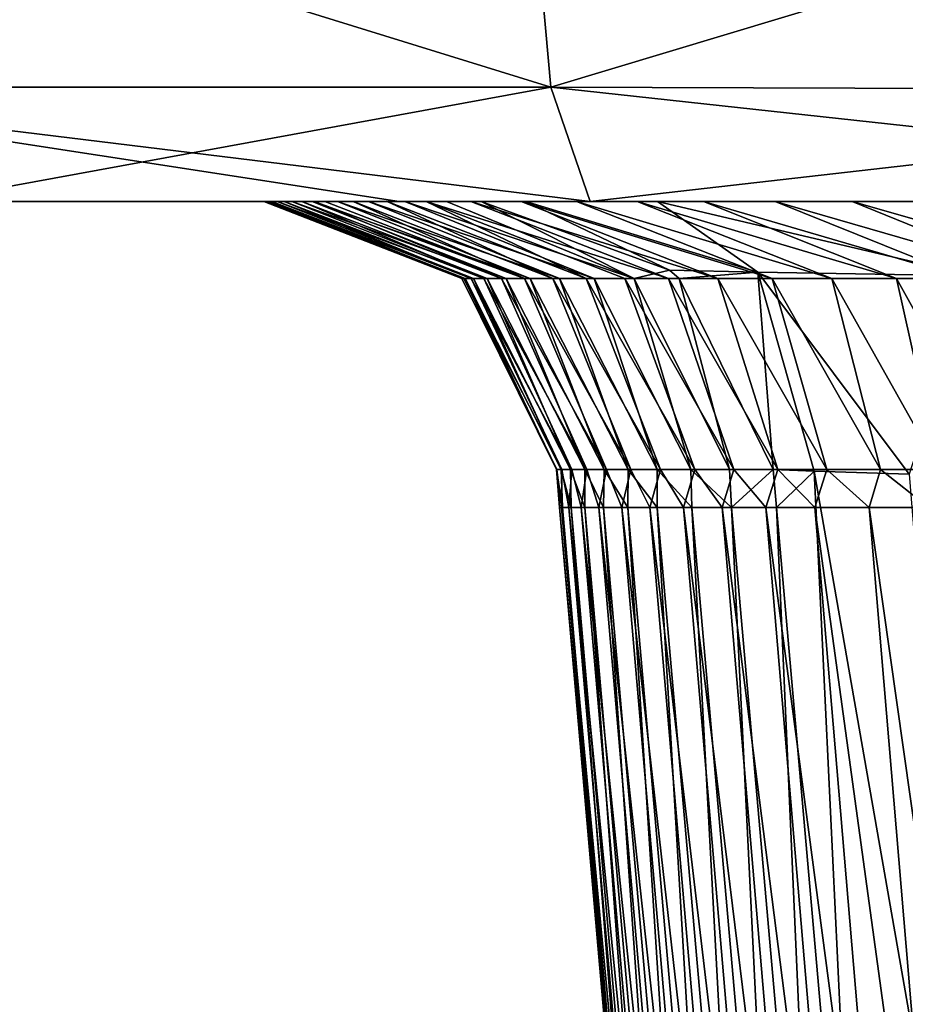
# Model space of a CAD drawing. Units: millimetres. Extents: x -82 to 82, y -45 to 55.
# Drawn here: x -69 to -66, y -23 to -19 of the extents above; entities that cross this region are included whole.
import ezdxf

# ---------------------------------------------------------------- set-up
doc = ezdxf.new("R2010")
doc.units = ezdxf.units.MM
doc.header["$LTSCALE"] = 41.718519
for name, color, linetype in [('131', 7, 'CONTINUOUS'), ('155', 7, 'CONTINUOUS'), ('156', 7, 'CONTINUOUS'), ('2', 7, 'CONTINUOUS'), ('49', 7, 'CONTINUOUS'), ('50', 7, 'CONTINUOUS'), ('52', 7, 'CONTINUOUS'), ('53', 7, 'CONTINUOUS'), ('8', 7, 'CONTINUOUS')]:
    doc.layers.add(name, color=color, linetype=linetype)

msp = doc.modelspace()

# ---------------------------------------------------------------- linework, layer by layer
at = {"layer": '131', "linetype": 'Continuous'}
for points in [[(-66.6823, -21.0316, -31.4169), (-66.6937, -20.9026, -31.4159), (-66.5535, -20.9083, -32.2216), (-66.6823, -21.0316, -31.4169)], [(-66.3869, -24.3898, -31.4453), (-66.6823, -21.0316, -31.4169), (-66.5535, -20.9083, -32.2216), (-66.3869, -24.3898, -31.4453)], [(-66.3869, -24.3898, -31.4453), (-66.5535, -20.9083, -32.2216), (-65.9536, -24.3394, -32.9364), (-66.3869, -24.3898, -31.4453)], [(-66.5535, -20.9083, -32.2216), (-66.2308, -20.9185, -32.9483), (-65.9536, -24.3394, -32.9364), (-66.5535, -20.9083, -32.2216)]]:
    msp.add_3dface(points, dxfattribs=at)
at = {"layer": '155', "linetype": 'Continuous'}
for points in [[(-68.4242, -19.9898, 2.6719), (-68.429, -19.9898, -0.8329), (-67.7538, -20.2525, -0.3852), (-68.4242, -19.9898, 2.6719)], [(-68.429, -19.9898, -0.8329), (-68.4154, -19.9898, -4.3378), (-67.7429, -20.2525, -3.836), (-68.429, -19.9898, -0.8329)], [(-68.429, -19.9898, -0.8329), (-67.7429, -20.2525, -3.836), (-67.7538, -20.2525, -0.3852), (-68.429, -19.9898, -0.8329)], [(-68.401, -19.9898, 6.1762), (-68.4242, -19.9898, 2.6719), (-67.7469, -20.2525, 3.0656), (-68.401, -19.9898, 6.1762)], [(-68.4242, -19.9898, 2.6719), (-67.7538, -20.2525, -0.3852), (-67.7469, -20.2525, 3.0656), (-68.4242, -19.9898, 2.6719)], [(-68.4154, -19.9898, -4.3378), (-68.3835, -19.9898, -7.8425), (-67.7142, -20.2525, -7.2867), (-68.4154, -19.9898, -4.3378)], [(-68.4154, -19.9898, -4.3378), (-67.7142, -20.2525, -7.2867), (-67.7429, -20.2525, -3.836), (-68.4154, -19.9898, -4.3378)], [(-68.3594, -19.9898, 9.6803), (-68.401, -19.9898, 6.1762), (-67.7221, -20.2525, 6.5163), (-68.3594, -19.9898, 9.6803)], [(-68.401, -19.9898, 6.1762), (-67.7469, -20.2525, 3.0656), (-67.7221, -20.2525, 6.5163), (-68.401, -19.9898, 6.1762)], [(-68.3835, -19.9898, -7.8425), (-68.3332, -19.9898, -11.3466), (-67.6676, -20.2525, -10.7372), (-68.3835, -19.9898, -7.8425)], [(-68.3835, -19.9898, -7.8425), (-67.6676, -20.2525, -10.7372), (-67.7142, -20.2525, -7.2867), (-68.3835, -19.9898, -7.8425)], [(-68.2995, -19.9898, 13.1845), (-68.3594, -19.9898, 9.6803), (-67.6796, -20.2525, 9.9669), (-68.2995, -19.9898, 13.1845)], [(-68.3594, -19.9898, 9.6803), (-67.7221, -20.2525, 6.5163), (-67.6796, -20.2525, 9.9669), (-68.3594, -19.9898, 9.6803)], [(-68.3332, -19.9898, -11.3466), (-68.2646, -19.9898, -14.85), (-67.6032, -20.2525, -14.1874), (-68.3332, -19.9898, -11.3466)], [(-68.3332, -19.9898, -11.3466), (-67.6032, -20.2525, -14.1874), (-67.6676, -20.2525, -10.7372), (-68.3332, -19.9898, -11.3466)], [(-68.2577, -19.9898, 15.1575), (-68.2995, -19.9898, 13.1845), (-67.6192, -20.2525, 13.4172), (-68.2577, -19.9898, 15.1575)], [(-68.2995, -19.9898, 13.1845), (-67.6796, -20.2525, 9.9669), (-67.6192, -20.2525, 13.4172), (-68.2995, -19.9898, 13.1845)], [(-68.2646, -19.9898, -14.85), (-68.1776, -19.9898, -18.3529), (-67.521, -20.2525, -17.6373), (-68.2646, -19.9898, -14.85)], [(-68.2646, -19.9898, -14.85), (-67.521, -20.2525, -17.6373), (-67.6032, -20.2525, -14.1874), (-68.2646, -19.9898, -14.85)], [(-68.2211, -19.9898, 16.6908), (-68.2577, -19.9898, 15.1575), (-67.5409, -20.2525, 16.8671), (-68.2211, -19.9898, 16.6908)], [(-68.2577, -19.9898, 15.1575), (-67.6192, -20.2525, 13.4172), (-67.5409, -20.2525, 16.8671), (-68.2577, -19.9898, 15.1575)], [(-68.1243, -19.9898, 20.1997), (-68.2211, -19.9898, 16.6908), (-67.5409, -20.2525, 16.8671), (-68.1243, -19.9898, 20.1997)], [(-68.1776, -19.9898, -18.3529), (-68.0722, -19.9898, -21.8553), (-67.421, -20.2525, -21.0866), (-68.1776, -19.9898, -18.3529)], [(-68.1776, -19.9898, -18.3529), (-67.421, -20.2525, -21.0866), (-67.521, -20.2525, -17.6373), (-68.1776, -19.9898, -18.3529)], [(-68.009, -19.9898, 23.7078), (-68.1243, -19.9898, 20.1997), (-67.4448, -20.2525, 20.3166), (-68.009, -19.9898, 23.7078)], [(-68.1243, -19.9898, 20.1997), (-67.5409, -20.2525, 16.8671), (-67.4448, -20.2525, 20.3166), (-68.1243, -19.9898, 20.1997)], [(-68.0722, -19.9898, -21.8553), (-67.9485, -19.9898, -25.3574), (-67.3031, -20.2525, -24.5354), (-68.0722, -19.9898, -21.8553)], [(-68.0722, -19.9898, -21.8553), (-67.3031, -20.2525, -24.5354), (-67.421, -20.2525, -21.0866), (-68.0722, -19.9898, -21.8553)], [(-67.8753, -19.9898, 27.2151), (-68.009, -19.9898, 23.7078), (-67.331, -20.2525, 23.7655), (-67.8753, -19.9898, 27.2151)], [(-68.009, -19.9898, 23.7078), (-67.4448, -20.2525, 20.3166), (-67.331, -20.2525, 23.7655), (-68.009, -19.9898, 23.7078)], [(-67.9485, -19.9898, -25.3574), (-67.8063, -19.9898, -28.859), (-67.1674, -20.2525, -27.9836), (-67.9485, -19.9898, -25.3574)], [(-67.9485, -19.9898, -25.3574), (-67.1674, -20.2525, -27.9836), (-67.3031, -20.2525, -24.5354), (-67.9485, -19.9898, -25.3574)], [(-67.7232, -19.9898, 30.7221), (-67.8753, -19.9898, 27.2151), (-67.0497, -20.2525, 30.6614), (-67.7232, -19.9898, 30.7221)], [(-67.8753, -19.9898, 27.2151), (-67.331, -20.2525, 23.7655), (-67.1993, -20.2525, 27.2138), (-67.8753, -19.9898, 27.2151)], [(-67.8753, -19.9898, 27.2151), (-67.1993, -20.2525, 27.2138), (-67.0497, -20.2525, 30.6614), (-67.8753, -19.9898, 27.2151)], [(-67.8063, -19.9898, -28.859), (-67.6888, -19.9898, -31.4628), (-67.1674, -20.2525, -27.9836), (-67.8063, -19.9898, -28.859)], [(-67.5527, -19.9898, 34.2284), (-67.7232, -19.9898, 30.7221), (-66.8824, -20.2525, 34.1082), (-67.5527, -19.9898, 34.2284)], [(-67.7232, -19.9898, 30.7221), (-67.0497, -20.2525, 30.6614), (-66.8824, -20.2525, 34.1082), (-67.7232, -19.9898, 30.7221)], [(-67.1674, -20.2525, -27.9836), (-67.6888, -19.9898, -31.4628), (-67.0467, -20.2238, -31.4325), (-67.1674, -20.2525, -27.9836)], [(-67.3638, -19.9898, 37.7338), (-67.5527, -19.9898, 34.2284), (-66.6973, -20.2525, 37.554), (-67.3638, -19.9898, 37.7338)], [(-67.5527, -19.9898, 34.2284), (-66.8824, -20.2525, 34.1082), (-66.6973, -20.2525, 37.554), (-67.5527, -19.9898, 34.2284)], [(-67.1565, -19.9898, 41.2377), (-67.3638, -19.9898, 37.7338), (-66.4943, -20.2525, 40.9988), (-67.1565, -19.9898, 41.2377)], [(-67.3638, -19.9898, 37.7338), (-66.6973, -20.2525, 37.554), (-66.4943, -20.2525, 40.9988), (-67.3638, -19.9898, 37.7338)], [(-66.9308, -19.9898, 44.7401), (-67.1565, -19.9898, 41.2377), (-66.2736, -20.2525, 44.4426), (-66.9308, -19.9898, 44.7401)], [(-67.1565, -19.9898, 41.2377), (-66.4943, -20.2525, 40.9988), (-66.2736, -20.2525, 44.4426), (-67.1565, -19.9898, 41.2377)], [(-66.6867, -19.9898, 48.2411), (-66.9308, -19.9898, 44.7401), (-66.035, -20.2525, 47.8852), (-66.6867, -19.9898, 48.2411)], [(-66.9308, -19.9898, 44.7401), (-66.2736, -20.2525, 44.4426), (-66.035, -20.2525, 47.8852), (-66.9308, -19.9898, 44.7401)], [(-66.4243, -19.9898, 51.7409), (-66.6867, -19.9898, 48.2411), (-65.7787, -20.2525, 51.3264), (-66.4243, -19.9898, 51.7409)], [(-66.6867, -19.9898, 48.2411), (-66.035, -20.2525, 47.8852), (-65.7787, -20.2525, 51.3264), (-66.6867, -19.9898, 48.2411)], [(-66.1435, -19.9898, 55.2393), (-66.4243, -19.9898, 51.7409), (-65.5046, -20.2525, 54.7664), (-66.1435, -19.9898, 55.2393)], [(-66.4243, -19.9898, 51.7409), (-65.7787, -20.2525, 51.3264), (-65.5046, -20.2525, 54.7664), (-66.4243, -19.9898, 51.7409)], [(-67.0139, -20.2525, -31.431), (-67.1674, -20.2525, -27.9836), (-67.0467, -20.2238, -31.4325), (-67.0139, -20.2525, -31.431)], [(-67.4317, -20.9026, -1.4937), (-67.4308, -20.9026, 1.8323), (-67.7538, -20.2525, -0.3852), (-67.4317, -20.9026, -1.4937)], [(-67.7429, -20.2525, -3.836), (-67.4317, -20.9026, -1.4937), (-67.7538, -20.2525, -0.3852), (-67.7429, -20.2525, -3.836)], [(-67.7538, -20.2525, -0.3852), (-67.4308, -20.9026, 1.8323), (-67.7469, -20.2525, 3.0656), (-67.7538, -20.2525, -0.3852)], [(-67.4308, -20.9026, 1.8323), (-67.4134, -20.9026, 5.1582), (-67.7469, -20.2525, 3.0656), (-67.4308, -20.9026, 1.8323)], [(-67.7469, -20.2525, 3.0656), (-67.4134, -20.9026, 5.1582), (-67.7221, -20.2525, 6.5163), (-67.7469, -20.2525, 3.0656)], [(-67.4159, -20.9026, -4.8196), (-67.4317, -20.9026, -1.4937), (-67.7429, -20.2525, -3.836), (-67.4159, -20.9026, -4.8196)], [(-67.7142, -20.2525, -7.2867), (-67.4159, -20.9026, -4.8196), (-67.7429, -20.2525, -3.836), (-67.7142, -20.2525, -7.2867)], [(-67.4134, -20.9026, 5.1582), (-67.3794, -20.9026, 8.484), (-67.7221, -20.2525, 6.5163), (-67.4134, -20.9026, 5.1582)], [(-67.7221, -20.2525, 6.5163), (-67.3794, -20.9026, 8.484), (-67.6796, -20.2525, 9.9669), (-67.7221, -20.2525, 6.5163)], [(-67.3836, -20.9026, -8.1454), (-67.4159, -20.9026, -4.8196), (-67.7142, -20.2525, -7.2867), (-67.3836, -20.9026, -8.1454)], [(-67.6676, -20.2525, -10.7372), (-67.3836, -20.9026, -8.1454), (-67.7142, -20.2525, -7.2867), (-67.6676, -20.2525, -10.7372)], [(-67.3794, -20.9026, 8.484), (-67.3289, -20.9026, 11.8096), (-67.6796, -20.2525, 9.9669), (-67.3794, -20.9026, 8.484)], [(-67.6796, -20.2525, 9.9669), (-67.3289, -20.9026, 11.8096), (-67.6192, -20.2525, 13.4172), (-67.6796, -20.2525, 9.9669)], [(-67.3348, -20.9026, -11.4711), (-67.3836, -20.9026, -8.1454), (-67.6676, -20.2525, -10.7372), (-67.3348, -20.9026, -11.4711)], [(-67.6032, -20.2525, -14.1874), (-67.3348, -20.9026, -11.4711), (-67.6676, -20.2525, -10.7372), (-67.6032, -20.2525, -14.1874)], [(-67.3289, -20.9026, 11.8096), (-67.2617, -20.9026, 15.1349), (-67.6192, -20.2525, 13.4172), (-67.3289, -20.9026, 11.8096)], [(-67.6192, -20.2525, 13.4172), (-67.2617, -20.9026, 15.1349), (-67.5409, -20.2525, 16.8671), (-67.6192, -20.2525, 13.4172)], [(-67.2693, -20.9026, -14.7964), (-67.3348, -20.9026, -11.4711), (-67.6032, -20.2525, -14.1874), (-67.2693, -20.9026, -14.7964)], [(-67.521, -20.2525, -17.6373), (-67.2693, -20.9026, -14.7964), (-67.6032, -20.2525, -14.1874), (-67.521, -20.2525, -17.6373)], [(-67.2617, -20.9026, 15.1349), (-67.178, -20.9026, 18.4598), (-67.5409, -20.2525, 16.8671), (-67.2617, -20.9026, 15.1349)], [(-67.5409, -20.2525, 16.8671), (-67.178, -20.9026, 18.4598), (-67.4448, -20.2525, 20.3166), (-67.5409, -20.2525, 16.8671)], [(-67.1873, -20.9026, -18.1213), (-67.2693, -20.9026, -14.7964), (-67.521, -20.2525, -17.6373), (-67.1873, -20.9026, -18.1213)], [(-67.421, -20.2525, -21.0866), (-67.1873, -20.9026, -18.1213), (-67.521, -20.2525, -17.6373), (-67.421, -20.2525, -21.0866)], [(-67.178, -20.9026, 18.4598), (-67.0778, -20.9026, 21.7843), (-67.4448, -20.2525, 20.3166), (-67.178, -20.9026, 18.4598)], [(-67.4448, -20.2525, 20.3166), (-67.0778, -20.9026, 21.7843), (-67.331, -20.2525, 23.7655), (-67.4448, -20.2525, 20.3166)], [(-67.0888, -20.9026, -21.4459), (-67.1873, -20.9026, -18.1213), (-67.421, -20.2525, -21.0866), (-67.0888, -20.9026, -21.4459)], [(-67.3031, -20.2525, -24.5354), (-67.0888, -20.9026, -21.4459), (-67.421, -20.2525, -21.0866), (-67.3031, -20.2525, -24.5354)], [(-67.0778, -20.9026, 21.7843), (-66.961, -20.9026, 25.1082), (-67.331, -20.2525, 23.7655), (-67.0778, -20.9026, 21.7843)], [(-67.331, -20.2525, 23.7655), (-66.961, -20.9026, 25.1082), (-67.1993, -20.2525, 27.2138), (-67.331, -20.2525, 23.7655)], [(-66.9736, -20.9026, -24.7698), (-67.0888, -20.9026, -21.4459), (-67.3031, -20.2525, -24.5354), (-66.9736, -20.9026, -24.7698)], [(-67.1674, -20.2525, -27.9836), (-66.9736, -20.9026, -24.7698), (-67.3031, -20.2525, -24.5354), (-67.1674, -20.2525, -27.9836)], [(-66.961, -20.9026, 25.1082), (-66.8276, -20.9026, 28.4315), (-67.1993, -20.2525, 27.2138), (-66.961, -20.9026, 25.1082)], [(-67.1993, -20.2525, 27.2138), (-66.8276, -20.9026, 28.4315), (-67.0497, -20.2525, 30.6614), (-67.1993, -20.2525, 27.2138)], [(-66.8419, -20.9026, -28.0932), (-66.9736, -20.9026, -24.7698), (-67.1674, -20.2525, -27.9836), (-66.8419, -20.9026, -28.0932)], [(-67.0139, -20.2525, -31.431), (-66.8419, -20.9026, -28.0932), (-67.1674, -20.2525, -27.9836), (-67.0139, -20.2525, -31.431)], [(-66.8276, -20.9026, 28.4315), (-66.6776, -20.9026, 31.7541), (-67.0497, -20.2525, 30.6614), (-66.8276, -20.9026, 28.4315)], [(-67.0497, -20.2525, 30.6614), (-66.6776, -20.9026, 31.7541), (-66.8824, -20.2525, 34.1082), (-67.0497, -20.2525, 30.6614)], [(-66.6937, -20.9026, -31.4159), (-66.8419, -20.9026, -28.0932), (-67.0139, -20.2525, -31.431), (-66.6937, -20.9026, -31.4159)], [(-66.6776, -20.9026, 31.7541), (-66.5112, -20.9026, 35.0759), (-66.8824, -20.2525, 34.1082), (-66.6776, -20.9026, 31.7541)], [(-66.8824, -20.2525, 34.1082), (-66.5112, -20.9026, 35.0759), (-66.6973, -20.2525, 37.554), (-66.8824, -20.2525, 34.1082)], [(-66.5112, -20.9026, 35.0759), (-66.3281, -20.9026, 38.3969), (-66.6973, -20.2525, 37.554), (-66.5112, -20.9026, 35.0759)], [(-66.6973, -20.2525, 37.554), (-66.3281, -20.9026, 38.3969), (-66.4943, -20.2525, 40.9988), (-66.6973, -20.2525, 37.554)], [(-66.3281, -20.9026, 38.3969), (-66.1285, -20.9026, 41.7169), (-66.4943, -20.2525, 40.9988), (-66.3281, -20.9026, 38.3969)], [(-66.4943, -20.2525, 40.9988), (-66.1285, -20.9026, 41.7169), (-66.2736, -20.2525, 44.4426), (-66.4943, -20.2525, 40.9988)], [(-66.1285, -20.9026, 41.7169), (-65.9124, -20.9026, 45.0358), (-66.2736, -20.2525, 44.4426), (-66.1285, -20.9026, 41.7169)], [(-66.2736, -20.2525, 44.4426), (-65.9124, -20.9026, 45.0358), (-66.035, -20.2525, 47.8852), (-66.2736, -20.2525, 44.4426)]]:
    msp.add_3dface(points, dxfattribs=at)
at = {"layer": '156', "linetype": 'Continuous'}
for points in [[(-67.6888, -19.9898, -31.4628), (-67.5365, -19.9898, -32.4099), (-67.0467, -20.2238, -31.4325), (-67.6888, -19.9898, -31.4628)], [(-67.5365, -19.9898, -32.4099), (-67.0878, -19.9898, -33.4591), (-66.7457, -20.2301, -32.7021), (-67.5365, -19.9898, -32.4099)], [(-67.0467, -20.2238, -31.4325), (-67.5365, -19.9898, -32.4099), (-66.7457, -20.2301, -32.7021), (-67.0467, -20.2238, -31.4325)], [(-67.0878, -19.9898, -33.4591), (-65.6885, -19.9898, -34.8951), (-66.0133, -20.243, -33.7778), (-67.0878, -19.9898, -33.4591)], [(-67.0878, -19.9898, -33.4591), (-66.0133, -20.243, -33.7778), (-66.7457, -20.2301, -32.7021), (-67.0878, -19.9898, -33.4591)], [(-67.0139, -20.2525, -31.431), (-67.0467, -20.2238, -31.4325), (-66.7457, -20.2301, -32.7021), (-67.0139, -20.2525, -31.431)], [(-66.6937, -20.9026, -31.4159), (-67.0139, -20.2525, -31.431), (-66.7457, -20.2301, -32.7021), (-66.6937, -20.9026, -31.4159)], [(-66.5535, -20.9083, -32.2216), (-66.6937, -20.9026, -31.4159), (-66.7457, -20.2301, -32.7021), (-66.5535, -20.9083, -32.2216)], [(-66.2308, -20.9185, -32.9483), (-66.5535, -20.9083, -32.2216), (-66.7457, -20.2301, -32.7021), (-66.2308, -20.9185, -32.9483)], [(-66.0133, -20.243, -33.7778), (-66.2308, -20.9185, -32.9483), (-66.7457, -20.2301, -32.7021), (-66.0133, -20.243, -33.7778)]]:
    msp.add_3dface(points, dxfattribs=at)
at = {"layer": '2', "linetype": 'Continuous'}
for points in [[(-68.8477, -19.9898, 69.2407), (-70.3965, -19.9898, 72.7442), (-72.2901, -19.9898, 69.2407), (-68.8477, -19.9898, 69.2407)], [(-68.8477, -19.9898, 69.2407), (-72.2901, -19.9898, 69.2407), (-69.8596, -19.9898, 65.7372), (-68.8477, -19.9898, 69.2407)], [(-68.7351, -19.9898, -74.4028), (-71.6727, -19.9898, -70.8993), (-72.2649, -19.9898, -74.5057), (-68.7351, -19.9898, -74.4028)], [(-68.7351, -19.9898, -74.4028), (-72.2649, -19.9898, -74.5057), (-69.5781, -19.9898, -75.8964), (-68.7351, -19.9898, -74.4028)], [(-69.1773, -19.9898, 48.2197), (-71.7848, -19.9898, 51.7232), (-72.0018, -19.9898, 48.2197), (-69.1773, -19.9898, 48.2197)], [(-69.1773, -19.9898, 48.2197), (-72.0018, -19.9898, 48.2197), (-69.3867, -19.9898, 44.7162), (-69.1773, -19.9898, 48.2197)], [(-68.9679, -19.9898, 51.7232), (-71.5679, -19.9898, 55.2267), (-71.7848, -19.9898, 51.7232), (-68.9679, -19.9898, 51.7232)], [(-68.9679, -19.9898, 51.7232), (-71.7848, -19.9898, 51.7232), (-69.1773, -19.9898, 48.2197), (-68.9679, -19.9898, 51.7232)], [(-68.3884, -19.9898, -35.8643), (-70.2391, -19.9898, -32.3608), (-71.7486, -19.9898, -35.8643), (-68.3884, -19.9898, -35.8643)], [(-68.3884, -19.9898, -35.8643), (-71.7486, -19.9898, -35.8643), (-71.5606, -19.9898, -39.3678), (-68.3884, -19.9898, -35.8643)], [(-68.5389, -19.9898, -42.8713), (-71.5606, -19.9898, -39.3678), (-71.6943, -19.9898, -42.8713), (-68.5389, -19.9898, -42.8713)], [(-68.5389, -19.9898, -42.8713), (-71.6943, -19.9898, -42.8713), (-70.8247, -19.9898, -46.3748), (-68.5389, -19.9898, -42.8713)], [(-71.6727, -19.9898, -70.8993), (-68.1765, -19.9898, -70.8993), (-69.6067, -19.9898, -67.3958), (-71.6727, -19.9898, -70.8993)], [(-68.1765, -19.9898, -70.8993), (-71.6727, -19.9898, -70.8993), (-68.7351, -19.9898, -74.4028), (-68.1765, -19.9898, -70.8993)], [(-68.7585, -19.9898, 55.2267), (-71.351, -19.9898, 58.7302), (-71.5679, -19.9898, 55.2267), (-68.7585, -19.9898, 55.2267)], [(-68.7585, -19.9898, 55.2267), (-71.5679, -19.9898, 55.2267), (-68.9679, -19.9898, 51.7232), (-68.7585, -19.9898, 55.2267)], [(-68.2225, -19.9898, -39.3678), (-68.3884, -19.9898, -35.8643), (-71.5606, -19.9898, -39.3678), (-68.2225, -19.9898, -39.3678)], [(-68.2225, -19.9898, -39.3678), (-71.5606, -19.9898, -39.3678), (-68.5389, -19.9898, -42.8713), (-68.2225, -19.9898, -39.3678)], [(-68.5491, -19.9898, 58.7302), (-71.0616, -19.9898, 62.2337), (-71.351, -19.9898, 58.7302), (-68.5491, -19.9898, 58.7302)], [(-68.5491, -19.9898, 58.7302), (-71.351, -19.9898, 58.7302), (-68.7585, -19.9898, 55.2267), (-68.5491, -19.9898, 58.7302)], [(-68.231, -19.9898, 62.2337), (-69.8596, -19.9898, 65.7372), (-71.0616, -19.9898, 62.2337), (-68.231, -19.9898, 62.2337)], [(-68.231, -19.9898, 62.2337), (-71.0616, -19.9898, 62.2337), (-68.5491, -19.9898, 58.7302), (-68.231, -19.9898, 62.2337)], [(-68.2995, -19.9898, 13.1845), (-70.966, -19.9898, 16.6882), (-71.0141, -19.9898, 13.1847), (-68.2995, -19.9898, 13.1845)], [(-68.2995, -19.9898, 13.1845), (-71.0141, -19.9898, 13.1847), (-70.9821, -19.9898, 9.6812), (-68.2995, -19.9898, 13.1845)], [(-68.3594, -19.9898, 9.6803), (-68.2995, -19.9898, 13.1845), (-70.9821, -19.9898, 9.6812), (-68.3594, -19.9898, 9.6803)], [(-68.3594, -19.9898, 9.6803), (-70.9821, -19.9898, 9.6812), (-70.95, -19.9898, 6.1777), (-68.3594, -19.9898, 9.6803)], [(-68.2211, -19.9898, 16.6908), (-70.8147, -19.9898, 20.1917), (-70.966, -19.9898, 16.6882), (-68.2211, -19.9898, 16.6908)], [(-68.2211, -19.9898, 16.6908), (-70.966, -19.9898, 16.6882), (-68.2577, -19.9898, 15.1575), (-68.2211, -19.9898, 16.6908)], [(-68.2577, -19.9898, 15.1575), (-70.966, -19.9898, 16.6882), (-68.2995, -19.9898, 13.1845), (-68.2577, -19.9898, 15.1575)], [(-68.401, -19.9898, 6.1762), (-68.3594, -19.9898, 9.6803), (-70.95, -19.9898, 6.1777), (-68.401, -19.9898, 6.1762)], [(-68.401, -19.9898, 6.1762), (-70.95, -19.9898, 6.1777), (-70.9179, -19.9898, 2.6742), (-68.401, -19.9898, 6.1762)], [(-68.4242, -19.9898, 2.6719), (-68.401, -19.9898, 6.1762), (-70.9179, -19.9898, 2.6742), (-68.4242, -19.9898, 2.6719)], [(-68.4242, -19.9898, 2.6719), (-70.9179, -19.9898, 2.6742), (-70.8859, -19.9898, -0.8293), (-68.4242, -19.9898, 2.6719)], [(-68.429, -19.9898, -0.8329), (-68.4242, -19.9898, 2.6719), (-70.8859, -19.9898, -0.8293), (-68.429, -19.9898, -0.8329)], [(-68.429, -19.9898, -0.8329), (-70.8859, -19.9898, -0.8293), (-70.8538, -19.9898, -4.3328), (-68.429, -19.9898, -0.8329)], [(-68.4154, -19.9898, -4.3378), (-68.429, -19.9898, -0.8329), (-70.8538, -19.9898, -4.3328), (-68.4154, -19.9898, -4.3378)], [(-68.4154, -19.9898, -4.3378), (-70.8538, -19.9898, -4.3328), (-70.8217, -19.9898, -7.8363), (-68.4154, -19.9898, -4.3378)], [(-67.3505, -19.9898, -46.3748), (-68.5389, -19.9898, -42.8713), (-70.8247, -19.9898, -46.3748), (-67.3505, -19.9898, -46.3748)], [(-67.3505, -19.9898, -46.3748), (-70.8247, -19.9898, -46.3748), (-67.4105, -19.9898, -49.8783), (-67.3505, -19.9898, -46.3748)], [(-67.4105, -19.9898, -49.8783), (-70.8247, -19.9898, -46.3748), (-70.7873, -19.9898, -49.8783), (-67.4105, -19.9898, -49.8783)], [(-68.3835, -19.9898, -7.8425), (-68.4154, -19.9898, -4.3378), (-70.8217, -19.9898, -7.8363), (-68.3835, -19.9898, -7.8425)], [(-68.3835, -19.9898, -7.8425), (-70.8217, -19.9898, -7.8363), (-70.7897, -19.9898, -11.3398), (-68.3835, -19.9898, -7.8425)], [(-67.5736, -19.9898, -53.3818), (-70.7873, -19.9898, -49.8783), (-70.8187, -19.9898, -53.3818), (-67.5736, -19.9898, -53.3818)], [(-67.5736, -19.9898, -53.3818), (-70.8187, -19.9898, -53.3818), (-70.4669, -19.9898, -56.8853), (-67.5736, -19.9898, -53.3818)], [(-68.1243, -19.9898, 20.1997), (-70.643, -19.9898, 23.6952), (-70.8147, -19.9898, 20.1917), (-68.1243, -19.9898, 20.1997)], [(-68.1243, -19.9898, 20.1997), (-70.8147, -19.9898, 20.1917), (-68.2211, -19.9898, 16.6908), (-68.1243, -19.9898, 20.1997)], [(-68.3332, -19.9898, -11.3466), (-68.3835, -19.9898, -7.8425), (-70.7897, -19.9898, -11.3398), (-68.3332, -19.9898, -11.3466)], [(-68.3332, -19.9898, -11.3466), (-70.7897, -19.9898, -11.3398), (-70.7576, -19.9898, -14.8433), (-68.3332, -19.9898, -11.3466)], [(-67.4105, -19.9898, -49.8783), (-70.7873, -19.9898, -49.8783), (-67.5736, -19.9898, -53.3818), (-67.4105, -19.9898, -49.8783)], [(-68.2646, -19.9898, -14.85), (-68.3332, -19.9898, -11.3466), (-70.7576, -19.9898, -14.8433), (-68.2646, -19.9898, -14.85)], [(-68.2646, -19.9898, -14.85), (-70.7576, -19.9898, -14.8433), (-70.7255, -19.9898, -18.3468), (-68.2646, -19.9898, -14.85)], [(-68.1776, -19.9898, -18.3529), (-68.2646, -19.9898, -14.85), (-70.7255, -19.9898, -18.3468), (-68.1776, -19.9898, -18.3529)], [(-68.1776, -19.9898, -18.3529), (-70.7255, -19.9898, -18.3468), (-70.6935, -19.9898, -21.8503), (-68.1776, -19.9898, -18.3529)], [(-68.0722, -19.9898, -21.8553), (-68.1776, -19.9898, -18.3529), (-70.6935, -19.9898, -21.8503), (-68.0722, -19.9898, -21.8553)], [(-68.0722, -19.9898, -21.8553), (-70.6935, -19.9898, -21.8503), (-70.6137, -19.9898, -25.3538), (-68.0722, -19.9898, -21.8553)], [(-68.009, -19.9898, 23.7078), (-70.4336, -19.9898, 27.1987), (-70.643, -19.9898, 23.6952), (-68.009, -19.9898, 23.7078)], [(-68.009, -19.9898, 23.7078), (-70.643, -19.9898, 23.6952), (-68.1243, -19.9898, 20.1997), (-68.009, -19.9898, 23.7078)], [(-67.9485, -19.9898, -25.3574), (-68.0722, -19.9898, -21.8553), (-70.6137, -19.9898, -25.3538), (-67.9485, -19.9898, -25.3574)], [(-67.9485, -19.9898, -25.3574), (-70.6137, -19.9898, -25.3538), (-70.5236, -19.9898, -28.8573), (-67.9485, -19.9898, -25.3574)], [(-67.8063, -19.9898, -28.859), (-67.9485, -19.9898, -25.3574), (-70.5236, -19.9898, -28.8573), (-67.8063, -19.9898, -28.859)], [(-67.8063, -19.9898, -28.859), (-70.5236, -19.9898, -28.8573), (-70.2391, -19.9898, -32.3608), (-67.8063, -19.9898, -28.859)], [(-67.1619, -19.9898, -56.8853), (-67.5736, -19.9898, -53.3818), (-70.4669, -19.9898, -56.8853), (-67.1619, -19.9898, -56.8853)], [(-67.1619, -19.9898, -56.8853), (-70.4669, -19.9898, -56.8853), (-70.115, -19.9898, -60.3888), (-67.1619, -19.9898, -56.8853)], [(-67.8753, -19.9898, 27.2151), (-70.2242, -19.9898, 30.7022), (-70.4336, -19.9898, 27.1987), (-67.8753, -19.9898, 27.2151)], [(-67.8753, -19.9898, 27.2151), (-70.4336, -19.9898, 27.1987), (-68.009, -19.9898, 23.7078), (-67.8753, -19.9898, 27.2151)], [(-70.3965, -19.9898, 72.7442), (-66.9625, -19.9898, 72.7442), (-69.5784, -19.9898, 75.8963), (-70.3965, -19.9898, 72.7442)], [(-66.9625, -19.9898, 72.7442), (-70.3965, -19.9898, 72.7442), (-68.8477, -19.9898, 69.2407), (-66.9625, -19.9898, 72.7442)], [(-67.6888, -19.9898, -31.4628), (-67.8063, -19.9898, -28.859), (-70.2391, -19.9898, -32.3608), (-67.6888, -19.9898, -31.4628)], [(-67.5365, -19.9898, -32.4099), (-67.6888, -19.9898, -31.4628), (-70.2391, -19.9898, -32.3608), (-67.5365, -19.9898, -32.4099)], [(-67.5365, -19.9898, -32.4099), (-70.2391, -19.9898, -32.3608), (-68.3884, -19.9898, -35.8643), (-67.5365, -19.9898, -32.4099)], [(-67.7232, -19.9898, 30.7221), (-70.0148, -19.9898, 34.2057), (-70.2242, -19.9898, 30.7022), (-67.7232, -19.9898, 30.7221)], [(-67.7232, -19.9898, 30.7221), (-70.2242, -19.9898, 30.7022), (-67.8753, -19.9898, 27.2151), (-67.7232, -19.9898, 30.7221)], [(-69.7616, -19.9898, -63.8923), (-66.7501, -19.9898, -60.3888), (-70.115, -19.9898, -60.3888), (-69.7616, -19.9898, -63.8923)], [(-66.7501, -19.9898, -60.3888), (-67.1619, -19.9898, -56.8853), (-70.115, -19.9898, -60.3888), (-66.7501, -19.9898, -60.3888)], [(-67.5527, -19.9898, 34.2284), (-69.8054, -19.9898, 37.7092), (-70.0148, -19.9898, 34.2057), (-67.5527, -19.9898, 34.2284)], [(-67.5527, -19.9898, 34.2284), (-70.0148, -19.9898, 34.2057), (-67.7232, -19.9898, 30.7221), (-67.5527, -19.9898, 34.2284)], [(-66.5441, -19.9898, 65.7372), (-68.8477, -19.9898, 69.2407), (-69.8596, -19.9898, 65.7372), (-66.5441, -19.9898, 65.7372)], [(-66.5441, -19.9898, 65.7372), (-69.8596, -19.9898, 65.7372), (-68.231, -19.9898, 62.2337), (-66.5441, -19.9898, 65.7372)], [(-67.3638, -19.9898, 37.7338), (-69.596, -19.9898, 41.2127), (-69.8054, -19.9898, 37.7092), (-67.3638, -19.9898, 37.7338)], [(-67.3638, -19.9898, 37.7338), (-69.8054, -19.9898, 37.7092), (-67.5527, -19.9898, 34.2284), (-67.3638, -19.9898, 37.7338)], [(-69.7616, -19.9898, -63.8923), (-69.6067, -19.9898, -67.3958), (-66.3359, -19.9898, -63.8923), (-69.7616, -19.9898, -63.8923)], [(-69.7616, -19.9898, -63.8923), (-66.3359, -19.9898, -63.8923), (-66.7501, -19.9898, -60.3888), (-69.7616, -19.9898, -63.8923)], [(-69.6067, -19.9898, -67.3958), (-68.1765, -19.9898, -70.8993), (-66.2303, -19.9898, -67.3958), (-69.6067, -19.9898, -67.3958)], [(-69.6067, -19.9898, -67.3958), (-66.2303, -19.9898, -67.3958), (-66.3359, -19.9898, -63.8923), (-69.6067, -19.9898, -67.3958)], [(-67.1565, -19.9898, 41.2377), (-69.3867, -19.9898, 44.7162), (-69.596, -19.9898, 41.2127), (-67.1565, -19.9898, 41.2377)], [(-67.1565, -19.9898, 41.2377), (-69.596, -19.9898, 41.2127), (-67.3638, -19.9898, 37.7338), (-67.1565, -19.9898, 41.2377)], [(-66.9625, -19.9898, 72.7442), (-67.9676, -19.9898, 76.3001), (-69.5784, -19.9898, 75.8963), (-66.9625, -19.9898, 72.7442)], [(-67.3168, -19.9898, -76.3862), (-68.7351, -19.9898, -74.4028), (-69.5781, -19.9898, -75.8964), (-67.3168, -19.9898, -76.3862)], [(-66.9308, -19.9898, 44.7401), (-69.1773, -19.9898, 48.2197), (-69.3867, -19.9898, 44.7162), (-66.9308, -19.9898, 44.7401)], [(-66.9308, -19.9898, 44.7401), (-69.3867, -19.9898, 44.7162), (-67.1565, -19.9898, 41.2377), (-66.9308, -19.9898, 44.7401)], [(-66.6867, -19.9898, 48.2411), (-68.9679, -19.9898, 51.7232), (-69.1773, -19.9898, 48.2197), (-66.6867, -19.9898, 48.2411)], [(-66.6867, -19.9898, 48.2411), (-69.1773, -19.9898, 48.2197), (-66.9308, -19.9898, 44.7401), (-66.6867, -19.9898, 48.2411)], [(-66.4243, -19.9898, 51.7409), (-68.7585, -19.9898, 55.2267), (-68.9679, -19.9898, 51.7232), (-66.4243, -19.9898, 51.7409)], [(-66.4243, -19.9898, 51.7409), (-68.9679, -19.9898, 51.7232), (-66.6867, -19.9898, 48.2411), (-66.4243, -19.9898, 51.7409)], [(-65.4053, -19.9898, 69.2407), (-66.9625, -19.9898, 72.7442), (-68.8477, -19.9898, 69.2407), (-65.4053, -19.9898, 69.2407)], [(-65.4053, -19.9898, 69.2407), (-68.8477, -19.9898, 69.2407), (-66.5441, -19.9898, 65.7372), (-65.4053, -19.9898, 69.2407)], [(-66.1435, -19.9898, 55.2393), (-68.5491, -19.9898, 58.7302), (-68.7585, -19.9898, 55.2267), (-66.1435, -19.9898, 55.2393)], [(-66.1435, -19.9898, 55.2393), (-68.7585, -19.9898, 55.2267), (-66.4243, -19.9898, 51.7409), (-66.1435, -19.9898, 55.2393)], [(-65.2984, -19.9898, -74.4028), (-68.1765, -19.9898, -70.8993), (-68.7351, -19.9898, -74.4028), (-65.2984, -19.9898, -74.4028)], [(-65.2984, -19.9898, -74.4028), (-68.7351, -19.9898, -74.4028), (-67.3168, -19.9898, -76.3862), (-65.2984, -19.9898, -74.4028)], [(-65.8442, -19.9898, 58.7366), (-68.231, -19.9898, 62.2337), (-68.5491, -19.9898, 58.7302), (-65.8442, -19.9898, 58.7366)], [(-65.8442, -19.9898, 58.7366), (-68.5491, -19.9898, 58.7302), (-66.1435, -19.9898, 55.2393), (-65.8442, -19.9898, 58.7366)], [(-65.3836, -19.9898, -42.8713), (-68.2225, -19.9898, -39.3678), (-68.5389, -19.9898, -42.8713), (-65.3836, -19.9898, -42.8713)], [(-65.3836, -19.9898, -42.8713), (-68.5389, -19.9898, -42.8713), (-67.3505, -19.9898, -46.3748), (-65.3836, -19.9898, -42.8713)], [(-67.0878, -19.9898, -33.4591), (-67.5365, -19.9898, -32.4099), (-68.3884, -19.9898, -35.8643), (-67.0878, -19.9898, -33.4591)], [(-65.0282, -19.9898, -35.8643), (-67.0878, -19.9898, -33.4591), (-68.3884, -19.9898, -35.8643), (-65.0282, -19.9898, -35.8643)], [(-65.0282, -19.9898, -35.8643), (-68.3884, -19.9898, -35.8643), (-68.2225, -19.9898, -39.3678), (-65.0282, -19.9898, -35.8643)], [(-65.4843, -19.9898, 62.2729), (-66.5441, -19.9898, 65.7372), (-68.231, -19.9898, 62.2337), (-65.4843, -19.9898, 62.2729)], [(-65.4843, -19.9898, 62.2729), (-68.231, -19.9898, 62.2337), (-65.5758, -19.9898, 61.7041), (-65.4843, -19.9898, 62.2729)], [(-65.5758, -19.9898, 61.7041), (-68.231, -19.9898, 62.2337), (-65.8442, -19.9898, 58.7366), (-65.5758, -19.9898, 61.7041)], [(-64.8844, -19.9898, -39.3678), (-65.0282, -19.9898, -35.8643), (-68.2225, -19.9898, -39.3678), (-64.8844, -19.9898, -39.3678)], [(-64.8844, -19.9898, -39.3678), (-68.2225, -19.9898, -39.3678), (-65.3836, -19.9898, -42.8713), (-64.8844, -19.9898, -39.3678)], [(-68.1765, -19.9898, -70.8993), (-64.6802, -19.9898, -70.8993), (-66.2303, -19.9898, -67.3958), (-68.1765, -19.9898, -70.8993)], [(-64.6802, -19.9898, -70.8993), (-68.1765, -19.9898, -70.8993), (-65.2984, -19.9898, -74.4028), (-64.6802, -19.9898, -70.8993)], [(-67.9676, -19.9898, 76.3001), (-64.471, -19.9898, 76.2477), (-67.3168, -19.9898, 76.3862), (-67.9676, -19.9898, 76.3001)], [(-64.471, -19.9898, 76.2477), (-67.9676, -19.9898, 76.3001), (-66.9625, -19.9898, 72.7442), (-64.471, -19.9898, 76.2477)], [(-64.3285, -19.9898, -53.3818), (-67.4105, -19.9898, -49.8783), (-67.5736, -19.9898, -53.3818), (-64.3285, -19.9898, -53.3818)], [(-64.3285, -19.9898, -53.3818), (-67.5736, -19.9898, -53.3818), (-67.1619, -19.9898, -56.8853), (-64.3285, -19.9898, -53.3818)], [(-64.0337, -19.9898, -49.8783), (-67.3505, -19.9898, -46.3748), (-67.4105, -19.9898, -49.8783), (-64.0337, -19.9898, -49.8783)], [(-64.0337, -19.9898, -49.8783), (-67.4105, -19.9898, -49.8783), (-64.3285, -19.9898, -53.3818), (-64.0337, -19.9898, -49.8783)], [(-63.8764, -19.9898, -46.3748), (-65.3836, -19.9898, -42.8713), (-67.3505, -19.9898, -46.3748), (-63.8764, -19.9898, -46.3748)], [(-63.8764, -19.9898, -46.3748), (-67.3505, -19.9898, -46.3748), (-64.0337, -19.9898, -49.8783), (-63.8764, -19.9898, -46.3748)], [(-67.3168, -19.9898, 76.3862), (-64.471, -19.9898, 76.2477), (-63.8747, -19.9898, 76.7199), (-67.3168, -19.9898, 76.3862)], [(-63.8747, -19.9898, -76.7199), (-65.2984, -19.9898, -74.4028), (-67.3168, -19.9898, -76.3862), (-63.8747, -19.9898, -76.7199)], [(-63.8568, -19.9898, -56.8853), (-64.3285, -19.9898, -53.3818), (-67.1619, -19.9898, -56.8853), (-63.8568, -19.9898, -56.8853)], [(-63.8568, -19.9898, -56.8853), (-67.1619, -19.9898, -56.8853), (-66.7501, -19.9898, -60.3888), (-63.8568, -19.9898, -56.8853)], [(-65.6885, -19.9898, -34.8951), (-67.0878, -19.9898, -33.4591), (-65.0282, -19.9898, -35.8643), (-65.6885, -19.9898, -34.8951)], [(-63.5285, -19.9898, 72.7442), (-64.471, -19.9898, 76.2477), (-66.9625, -19.9898, 72.7442), (-63.5285, -19.9898, 72.7442)], [(-63.5285, -19.9898, 72.7442), (-66.9625, -19.9898, 72.7442), (-65.4053, -19.9898, 69.2407), (-63.5285, -19.9898, 72.7442)], [(-66.3359, -19.9898, -63.8923), (-63.3851, -19.9898, -60.3888), (-66.7501, -19.9898, -60.3888), (-66.3359, -19.9898, -63.8923)], [(-63.3851, -19.9898, -60.3888), (-63.8568, -19.9898, -56.8853), (-66.7501, -19.9898, -60.3888), (-63.3851, -19.9898, -60.3888)], [(-63.2285, -19.9898, 65.7372), (-65.4053, -19.9898, 69.2407), (-66.5441, -19.9898, 65.7372), (-63.2285, -19.9898, 65.7372)], [(-63.2285, -19.9898, 65.7372), (-66.5441, -19.9898, 65.7372), (-63.6333, -19.9898, 64.9105), (-63.2285, -19.9898, 65.7372)], [(-63.6333, -19.9898, 64.9105), (-66.5441, -19.9898, 65.7372), (-64.9672, -19.9898, 63.5424), (-63.6333, -19.9898, 64.9105)], [(-64.9672, -19.9898, 63.5424), (-66.5441, -19.9898, 65.7372), (-65.4843, -19.9898, 62.2729), (-64.9672, -19.9898, 63.5424)], [(-66.3359, -19.9898, -63.8923), (-66.2303, -19.9898, -67.3958), (-62.9103, -19.9898, -63.8923), (-66.3359, -19.9898, -63.8923)], [(-66.3359, -19.9898, -63.8923), (-62.9103, -19.9898, -63.8923), (-63.3851, -19.9898, -60.3888), (-66.3359, -19.9898, -63.8923)]]:
    msp.add_3dface(points, dxfattribs=at)
at = {"layer": '49', "linetype": 'Continuous'}
for points in [[(-67.5416, -18.5885, -78.6455), (-64.0885, -18.5885, -78.9802), (-67.4507, -19.6003, -77.7312), (-67.5416, -18.5885, -78.6455)], [(-64.0004, -19.6116, -78.0474), (-67.4507, -19.6003, -77.7312), (-64.0885, -18.5885, -78.9802), (-64.0004, -19.6116, -78.0474)], [(-64.0004, -19.6116, -78.0474), (-67.3168, -19.9898, -76.3862), (-67.4507, -19.6003, -77.7312), (-64.0004, -19.6116, -78.0474)], [(-63.8747, -19.9898, -76.7199), (-67.3168, -19.9898, -76.3862), (-64.0004, -19.6116, -78.0474), (-63.8747, -19.9898, -76.7199)]]:
    msp.add_3dface(points, dxfattribs=at)
at = {"layer": '50', "linetype": 'Continuous'}
for points in [[(-67.5435, -18.55, -78.6643), (-70.503, -19.6003, -76.9971), (-70.8447, -18.55, -77.8704), (-67.5435, -18.55, -78.6643)], [(-67.5435, -18.55, -78.6643), (-67.5416, -18.5885, -78.6455), (-70.503, -19.6003, -76.9971), (-67.5435, -18.55, -78.6643)], [(-67.5416, -18.5885, -78.6455), (-67.4507, -19.6003, -77.7312), (-70.503, -19.6003, -76.9971), (-67.5416, -18.5885, -78.6455)], [(-67.4507, -19.6003, -77.7312), (-69.5781, -19.9898, -75.8964), (-70.503, -19.6003, -76.9971), (-67.4507, -19.6003, -77.7312)], [(-67.3168, -19.9898, -76.3862), (-69.5781, -19.9898, -75.8964), (-67.4507, -19.6003, -77.7312), (-67.3168, -19.9898, -76.3862)]]:
    msp.add_3dface(points, dxfattribs=at)
at = {"layer": '52', "linetype": 'Continuous'}
for points in [[(-70.5029, -19.6003, 76.9971), (-67.4507, -19.6003, 77.7312), (-70.8447, -18.55, 77.8704), (-70.5029, -19.6003, 76.9971)], [(-70.8447, -18.55, 77.8704), (-67.4507, -19.6003, 77.7312), (-67.5416, -18.5885, 78.6455), (-70.8447, -18.55, 77.8704)], [(-67.9676, -19.9898, 76.3001), (-67.3168, -19.9898, 76.3862), (-70.5029, -19.6003, 76.9971), (-67.9676, -19.9898, 76.3001)], [(-69.5784, -19.9898, 75.8963), (-67.9676, -19.9898, 76.3001), (-70.5029, -19.6003, 76.9971), (-69.5784, -19.9898, 75.8963)], [(-70.5029, -19.6003, 76.9971), (-67.3168, -19.9898, 76.3862), (-67.4507, -19.6003, 77.7312), (-70.5029, -19.6003, 76.9971)]]:
    msp.add_3dface(points, dxfattribs=at)
at = {"layer": '53', "linetype": 'Continuous'}
for points in [[(-67.5416, -18.5885, 78.6455), (-67.4507, -19.6003, 77.7312), (-64.0004, -19.6116, 78.0474), (-67.5416, -18.5885, 78.6455)], [(-64.0885, -18.5885, 78.9802), (-67.5416, -18.5885, 78.6455), (-64.0004, -19.6116, 78.0474), (-64.0885, -18.5885, 78.9802)], [(-67.3168, -19.9898, 76.3862), (-63.8747, -19.9898, 76.7199), (-67.4507, -19.6003, 77.7312), (-67.3168, -19.9898, 76.3862)], [(-67.4507, -19.6003, 77.7312), (-63.8747, -19.9898, 76.7199), (-64.0004, -19.6116, 78.0474), (-67.4507, -19.6003, 77.7312)]]:
    msp.add_3dface(points, dxfattribs=at)
at = {"layer": '8', "linetype": 'Continuous'}
for points in [[(-67.4317, -20.9026, -1.4937), (-67.4159, -20.9026, -4.8196), (-67.411, -21.0317, -3.8381), (-67.4317, -20.9026, -1.4937)], [(-67.4308, -20.9026, 1.8323), (-67.4317, -20.9026, -1.4937), (-67.4219, -21.0317, -0.3893), (-67.4308, -20.9026, 1.8323)], [(-67.4219, -21.0317, -0.3893), (-67.4317, -20.9026, -1.4937), (-67.411, -21.0317, -3.8381), (-67.4219, -21.0317, -0.3893)], [(-67.4134, -20.9026, 5.1582), (-67.4308, -20.9026, 1.8323), (-67.415, -21.0317, 3.0595), (-67.4134, -20.9026, 5.1582)], [(-67.415, -21.0317, 3.0595), (-67.4308, -20.9026, 1.8323), (-67.4219, -21.0317, -0.3893), (-67.415, -21.0317, 3.0595)], [(-67.4159, -20.9026, -4.8196), (-67.3836, -20.9026, -8.1454), (-67.3823, -21.0317, -7.2868), (-67.4159, -20.9026, -4.8196)], [(-67.411, -21.0317, -3.8381), (-67.4159, -20.9026, -4.8196), (-67.3823, -21.0317, -7.2868), (-67.411, -21.0317, -3.8381)], [(-67.3903, -21.0317, 6.5082), (-67.4134, -20.9026, 5.1582), (-67.415, -21.0317, 3.0595), (-67.3903, -21.0317, 6.5082)], [(-67.3794, -20.9026, 8.484), (-67.4134, -20.9026, 5.1582), (-67.3903, -21.0317, 6.5082), (-67.3794, -20.9026, 8.484)], [(-67.3478, -21.0317, 9.9568), (-67.3794, -20.9026, 8.484), (-67.3903, -21.0317, 6.5082), (-67.3478, -21.0317, 9.9568)], [(-67.3836, -20.9026, -8.1454), (-67.3348, -20.9026, -11.4711), (-67.3357, -21.0317, -10.7353), (-67.3836, -20.9026, -8.1454)], [(-67.3823, -21.0317, -7.2868), (-67.3836, -20.9026, -8.1454), (-67.3357, -21.0317, -10.7353), (-67.3823, -21.0317, -7.2868)], [(-67.3289, -20.9026, 11.8096), (-67.3794, -20.9026, 8.484), (-67.3478, -21.0317, 9.9568), (-67.3289, -20.9026, 11.8096)], [(-67.2874, -21.0317, 13.4051), (-67.3289, -20.9026, 11.8096), (-67.3478, -21.0317, 9.9568), (-67.2874, -21.0317, 13.4051)], [(-67.3357, -21.0317, -10.7353), (-67.3348, -20.9026, -11.4711), (-67.2713, -21.0317, -14.1835), (-67.3357, -21.0317, -10.7353)], [(-67.3348, -20.9026, -11.4711), (-67.2693, -20.9026, -14.7964), (-67.2713, -21.0317, -14.1835), (-67.3348, -20.9026, -11.4711)], [(-67.2617, -20.9026, 15.1349), (-67.3289, -20.9026, 11.8096), (-67.2874, -21.0317, 13.4051), (-67.2617, -20.9026, 15.1349)], [(-67.2093, -21.0317, 16.853), (-67.2617, -20.9026, 15.1349), (-67.2874, -21.0317, 13.4051), (-67.2093, -21.0317, 16.853)], [(-67.2713, -21.0317, -14.1835), (-67.2693, -20.9026, -14.7964), (-67.1892, -21.0317, -17.6314), (-67.2713, -21.0317, -14.1835)], [(-67.2693, -20.9026, -14.7964), (-67.1873, -20.9026, -18.1213), (-67.1892, -21.0317, -17.6314), (-67.2693, -20.9026, -14.7964)], [(-67.178, -20.9026, 18.4598), (-67.2617, -20.9026, 15.1349), (-67.2093, -21.0317, 16.853), (-67.178, -20.9026, 18.4598)], [(-67.1133, -21.0317, 20.3005), (-67.178, -20.9026, 18.4598), (-67.2093, -21.0317, 16.853), (-67.1133, -21.0317, 20.3005)], [(-67.1892, -21.0317, -17.6314), (-67.1873, -20.9026, -18.1213), (-67.0892, -21.0317, -21.0787), (-67.1892, -21.0317, -17.6314)], [(-67.1873, -20.9026, -18.1213), (-67.0888, -20.9026, -21.4459), (-67.0892, -21.0317, -21.0787), (-67.1873, -20.9026, -18.1213)], [(-67.0778, -20.9026, 21.7843), (-67.178, -20.9026, 18.4598), (-67.1133, -21.0317, 20.3005), (-67.0778, -20.9026, 21.7843)], [(-66.9995, -21.0317, 23.7474), (-67.0778, -20.9026, 21.7843), (-67.1133, -21.0317, 20.3005), (-66.9995, -21.0317, 23.7474)], [(-67.0892, -21.0317, -21.0787), (-67.0888, -20.9026, -21.4459), (-66.9713, -21.0317, -24.5255), (-67.0892, -21.0317, -21.0787)], [(-67.0888, -20.9026, -21.4459), (-66.9736, -20.9026, -24.7698), (-66.9713, -21.0317, -24.5255), (-67.0888, -20.9026, -21.4459)], [(-66.961, -20.9026, 25.1082), (-67.0778, -20.9026, 21.7843), (-66.9995, -21.0317, 23.7474), (-66.961, -20.9026, 25.1082)], [(-66.8679, -21.0317, 27.1937), (-66.961, -20.9026, 25.1082), (-66.9995, -21.0317, 23.7474), (-66.8679, -21.0317, 27.1937)], [(-66.9736, -20.9026, -24.7698), (-66.8419, -20.9026, -28.0932), (-66.8357, -21.0317, -27.9717), (-66.9736, -20.9026, -24.7698)], [(-66.9713, -21.0317, -24.5255), (-66.9736, -20.9026, -24.7698), (-66.8357, -21.0317, -27.9717), (-66.9713, -21.0317, -24.5255)], [(-66.8276, -20.9026, 28.4315), (-66.961, -20.9026, 25.1082), (-66.8679, -21.0317, 27.1937), (-66.8276, -20.9026, 28.4315)], [(-66.7185, -21.0317, 30.6393), (-66.8276, -20.9026, 28.4315), (-66.8679, -21.0317, 27.1937), (-66.7185, -21.0317, 30.6393)], [(-66.8419, -20.9026, -28.0932), (-66.6937, -20.9026, -31.4159), (-66.8357, -21.0317, -27.9717), (-66.8419, -20.9026, -28.0932)], [(-66.8357, -21.0317, -27.9717), (-66.6937, -20.9026, -31.4159), (-66.6823, -21.0316, -31.4169), (-66.8357, -21.0317, -27.9717)], [(-66.6776, -20.9026, 31.7541), (-66.8276, -20.9026, 28.4315), (-66.7185, -21.0317, 30.6393), (-66.6776, -20.9026, 31.7541)], [(-66.5513, -21.0317, 34.0841), (-66.6776, -20.9026, 31.7541), (-66.7185, -21.0317, 30.6393), (-66.5513, -21.0317, 34.0841)], [(-66.5112, -20.9026, 35.0759), (-66.6776, -20.9026, 31.7541), (-66.5513, -21.0317, 34.0841), (-66.5112, -20.9026, 35.0759)], [(-66.3663, -21.0317, 37.5279), (-66.5112, -20.9026, 35.0759), (-66.5513, -21.0317, 34.0841), (-66.3663, -21.0317, 37.5279)], [(-66.3281, -20.9026, 38.3969), (-66.5112, -20.9026, 35.0759), (-66.3663, -21.0317, 37.5279), (-66.3281, -20.9026, 38.3969)], [(-66.1635, -21.0317, 40.9708), (-66.3281, -20.9026, 38.3969), (-66.3663, -21.0317, 37.5279), (-66.1635, -21.0317, 40.9708)], [(-66.1285, -20.9026, 41.7169), (-66.3281, -20.9026, 38.3969), (-66.1635, -21.0317, 40.9708), (-66.1285, -20.9026, 41.7169)], [(-67.415, -21.0317, 3.0595), (-67.4219, -21.0317, -0.3893), (-67.1102, -24.5218, 2.9342), (-67.415, -21.0317, 3.0595)], [(-67.4219, -21.0317, -0.3893), (-67.411, -21.0317, -3.8381), (-67.1165, -24.5218, -0.5053), (-67.4219, -21.0317, -0.3893)], [(-67.1102, -24.5218, 2.9342), (-67.4219, -21.0317, -0.3893), (-67.1165, -24.5218, -0.5053), (-67.1102, -24.5218, 2.9342)], [(-67.3903, -21.0317, 6.5082), (-67.415, -21.0317, 3.0595), (-67.0863, -24.5218, 6.3736), (-67.3903, -21.0317, 6.5082)], [(-67.0863, -24.5218, 6.3736), (-67.415, -21.0317, 3.0595), (-67.1102, -24.5218, 2.9342), (-67.0863, -24.5218, 6.3736)], [(-67.411, -21.0317, -3.8381), (-67.3823, -21.0317, -7.2868), (-67.105, -24.5218, -3.9448), (-67.411, -21.0317, -3.8381)], [(-67.1165, -24.5218, -0.5053), (-67.411, -21.0317, -3.8381), (-67.105, -24.5218, -3.9448), (-67.1165, -24.5218, -0.5053)], [(-67.3478, -21.0317, 9.9568), (-67.3903, -21.0317, 6.5082), (-67.0445, -24.5218, 9.8129), (-67.3478, -21.0317, 9.9568)], [(-67.0445, -24.5218, 9.8129), (-67.3903, -21.0317, 6.5082), (-67.0863, -24.5218, 6.3736), (-67.0445, -24.5218, 9.8129)], [(-67.3823, -21.0317, -7.2868), (-67.3357, -21.0317, -10.7353), (-67.0758, -24.5218, -7.3842), (-67.3823, -21.0317, -7.2868)], [(-67.105, -24.5218, -3.9448), (-67.3823, -21.0317, -7.2868), (-67.0758, -24.5218, -7.3842), (-67.105, -24.5218, -3.9448)], [(-67.2874, -21.0317, 13.4051), (-67.3478, -21.0317, 9.9568), (-66.9851, -24.5218, 13.2519), (-67.2874, -21.0317, 13.4051)], [(-66.9851, -24.5218, 13.2519), (-67.3478, -21.0317, 9.9568), (-67.0445, -24.5218, 9.8129), (-66.9851, -24.5218, 13.2519)], [(-67.3357, -21.0317, -10.7353), (-67.2713, -21.0317, -14.1835), (-67.0289, -24.5218, -10.8234), (-67.3357, -21.0317, -10.7353)], [(-67.0758, -24.5218, -7.3842), (-67.3357, -21.0317, -10.7353), (-67.0289, -24.5218, -10.8234), (-67.0758, -24.5218, -7.3842)], [(-67.2093, -21.0317, 16.853), (-67.2874, -21.0317, 13.4051), (-66.9079, -24.5218, 16.6905), (-67.2093, -21.0317, 16.853)], [(-66.9079, -24.5218, 16.6905), (-67.2874, -21.0317, 13.4051), (-66.9851, -24.5218, 13.2519), (-66.9079, -24.5218, 16.6905)], [(-67.2713, -21.0317, -14.1835), (-67.1892, -21.0317, -17.6314), (-66.9642, -24.5218, -14.2623), (-67.2713, -21.0317, -14.1835)], [(-67.0289, -24.5218, -10.8234), (-67.2713, -21.0317, -14.1835), (-66.9642, -24.5218, -14.2623), (-67.0289, -24.5218, -10.8234)], [(-67.1133, -21.0317, 20.3005), (-67.2093, -21.0317, 16.853), (-66.813, -24.5218, 20.1288), (-67.1133, -21.0317, 20.3005)], [(-66.813, -24.5218, 20.1288), (-67.2093, -21.0317, 16.853), (-66.9079, -24.5218, 16.6905), (-66.813, -24.5218, 20.1288)], [(-67.1892, -21.0317, -17.6314), (-67.0892, -21.0317, -21.0787), (-66.8819, -24.5218, -17.7009), (-67.1892, -21.0317, -17.6314)], [(-66.9642, -24.5218, -14.2623), (-67.1892, -21.0317, -17.6314), (-66.8819, -24.5218, -17.7009), (-66.9642, -24.5218, -14.2623)], [(-66.9995, -21.0317, 23.7474), (-67.1133, -21.0317, 20.3005), (-66.7004, -24.5218, 23.5664), (-66.9995, -21.0317, 23.7474)], [(-66.7004, -24.5218, 23.5664), (-67.1133, -21.0317, 20.3005), (-66.813, -24.5218, 20.1288), (-66.7004, -24.5218, 23.5664)], [(-67.0892, -21.0317, -21.0787), (-66.9713, -21.0317, -24.5255), (-66.7817, -24.5218, -21.1389), (-67.0892, -21.0317, -21.0787)], [(-66.8819, -24.5218, -17.7009), (-67.0892, -21.0317, -21.0787), (-66.7817, -24.5218, -21.1389), (-66.8819, -24.5218, -17.7009)], [(-66.8679, -21.0317, 27.1937), (-66.9995, -21.0317, 23.7474), (-66.57, -24.5218, 27.0035), (-66.8679, -21.0317, 27.1937)], [(-66.57, -24.5218, 27.0035), (-66.9995, -21.0317, 23.7474), (-66.7004, -24.5218, 23.5664), (-66.57, -24.5218, 27.0035)], [(-66.9713, -21.0317, -24.5255), (-66.8357, -21.0317, -27.9717), (-66.6639, -24.5218, -24.5764), (-66.9713, -21.0317, -24.5255)], [(-66.7817, -24.5218, -21.1389), (-66.9713, -21.0317, -24.5255), (-66.6639, -24.5218, -24.5764), (-66.7817, -24.5218, -21.1389)], [(-66.7185, -21.0317, 30.6393), (-66.8679, -21.0317, 27.1937), (-66.422, -24.5218, 30.4398), (-66.7185, -21.0317, 30.6393)], [(-66.422, -24.5218, 30.4398), (-66.8679, -21.0317, 27.1937), (-66.57, -24.5218, 27.0035), (-66.422, -24.5218, 30.4398)], [(-66.8357, -21.0317, -27.9717), (-66.6823, -21.0316, -31.4169), (-66.5284, -24.5218, -28.0133), (-66.8357, -21.0317, -27.9717)], [(-66.6639, -24.5218, -24.5764), (-66.8357, -21.0317, -27.9717), (-66.5284, -24.5218, -28.0133), (-66.6639, -24.5218, -24.5764)], [(-66.5513, -21.0317, 34.0841), (-66.7185, -21.0317, 30.6393), (-66.2562, -24.5218, 33.8753), (-66.5513, -21.0317, 34.0841)], [(-66.2562, -24.5218, 33.8753), (-66.7185, -21.0317, 30.6393), (-66.422, -24.5218, 30.4398), (-66.2562, -24.5218, 33.8753)], [(-66.5284, -24.5218, -28.0133), (-66.6823, -21.0316, -31.4169), (-66.3869, -24.3898, -31.4453), (-66.5284, -24.5218, -28.0133)], [(-66.3663, -21.0317, 37.5279), (-66.5513, -21.0317, 34.0841), (-66.0727, -24.5218, 37.31), (-66.3663, -21.0317, 37.5279)], [(-66.0727, -24.5218, 37.31), (-66.5513, -21.0317, 34.0841), (-66.2562, -24.5218, 33.8753), (-66.0727, -24.5218, 37.31)], [(-66.1635, -21.0317, 40.9708), (-66.3663, -21.0317, 37.5279), (-65.8715, -24.5218, 40.7436), (-66.1635, -21.0317, 40.9708)], [(-65.8715, -24.5218, 40.7436), (-66.3663, -21.0317, 37.5279), (-66.0727, -24.5218, 37.31), (-65.8715, -24.5218, 40.7436)]]:
    msp.add_3dface(points, dxfattribs=at)

doc.saveas('drawing.dxf')
